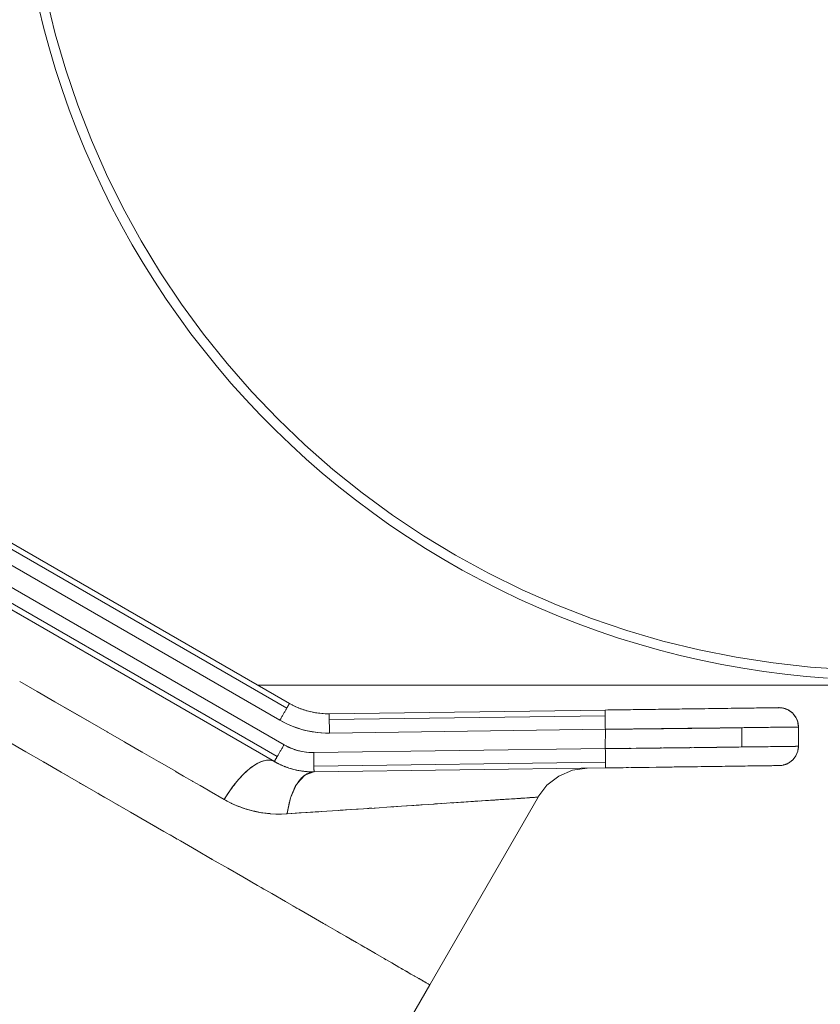
# Model space of a CAD drawing. Units: millimetres. Extents: x -5138 to 5155, y -4017 to 3771.
# Drawn here: x -2580 to -2539, y -722 to -671 of the extents above; entities that cross this region are included whole.
import ezdxf

# ---------------------------------------------------------------- set-up
doc = ezdxf.new("R2010")
doc.units = ezdxf.units.MM
doc.layers.get('0').update_dxf_attribs({"lineweight": 5})
for name, color, linetype, lineweight in [('EF-Post-Steel', 7, 'Continuous', 5), ('None', 7, 'Continuous', 5), ('Working-None', 7, 'Continuous', 5)]:
    doc.layers.add(name, color=color, linetype=linetype, lineweight=lineweight)

# ---------------------------------------------------------------- blocks, each defined once
blk = doc.blocks.new('Group')
at = {"color": 7, "linetype": 'Continuous', "lineweight": 5, "transparency": 33554687}
for p, q in [((-2596.413, -575.219), (-2576.669, -586.618)), ((-2573.83, -584.143), (-2559.542, -583.949)), ((-2553.18, -583.863), (-2553.178, -583.863)), ((-2551.229, -583.837), (-2551.174, -583.836)), ((-2551.229, -583.837), (-2551.229, -583.837)), ((-2551.07, -583.835), (-2551.07, -583.835)), ((-2550.932, -583.833), (-2550.931, -583.833)), ((-2550.717, -583.83), (-2550.716, -583.83)), ((-2550.642, -583.829), (-2550.64, -583.829)), ((-2550.504, -583.832), (-2550.503, -583.832)), ((-2549.997, -583.988), (-2549.996, -583.989)), ((-2586.218, -584.569), (-2585.33, -585.082)), ((-2585.311, -585.093), (-2584.434, -585.599)), ((-2556.928, -584.921), (-2556.927, -584.921)), ((-2556.513, -584.916), (-2556.513, -584.916)), ((-2555.79, -584.908), (-2555.702, -584.907)), ((-2555.519, -584.905), (-2555.306, -584.902)), ((-2555.154, -584.9), (-2554.974, -584.898)), ((-2554.795, -584.896), (-2554.619, -584.894)), ((-2554.445, -584.892), (-2554.273, -584.889)), ((-2554.103, -584.887), (-2553.935, -584.885)), ((-2553.769, -584.883), (-2553.606, -584.881)), ((-2553.462, -584.879), (-2553.286, -584.876)), ((-2551.873, -584.857), (-2551.849, -584.857)), ((-2551.802, -584.856), (-2551.8, -584.856)), ((-2550.863, -584.845), (-2550.862, -584.845)), ((-2550.656, -584.842), (-2550.655, -584.842)), ((-2550.296, -584.838), (-2550.291, -584.838)), ((-2549.877, -584.833), (-2549.874, -584.833)), ((-2549.529, -585.829), (-2549.528, -584.828)), ((-2584.409, -585.614), (-2583.545, -586.112)), ((-2583.514, -586.13), (-2582.665, -586.621)), ((-2559.529, -585.949), (-2559.127, -585.945)), ((-2559.528, -586.032), (-2559.528, -586.037)), ((-2559.527, -586.155), (-2559.526, -586.166)), ((-2558.726, -585.94), (-2558.725, -585.94)), ((-2558.326, -585.935), (-2558.325, -585.935)), ((-2557.455, -585.927), (-2557.449, -585.927)), ((-2555.703, -585.903), (-2555.703, -585.903)), ((-2555.308, -585.898), (-2555.307, -585.898)), ((-2553.812, -585.88), (-2553.811, -585.88)), ((-2553.463, -585.876), (-2553.463, -585.876)), ((-2553.211, -585.873), (-2553.211, -585.873)), ((-2552.904, -585.869), (-2552.904, -585.869)), ((-2552.458, -585.864), (-2552.431, -585.864)), ((-2582.647, -586.631), (-2582.628, -586.642)), ((-2559.52, -586.625), (-2559.52, -586.627)), ((-2576.285, -586.813), (-2576.275, -586.817)), ((-2576.072, -586.899), (-2576.067, -586.901)), ((-2576.045, -586.909), (-2576.042, -586.91)), ((-2575.586, -587.048), (-2575.567, -587.052)), ((-2574.73, -587.153), (-2574.615, -587.154)), ((-2574.615, -587.154), (-2559.516, -586.949)), ((-2556.203, -586.904), (-2556.072, -586.903)), ((-2550.517, -586.827), (-2550.516, -586.827)), ((-2575.477, -587.741), (-2575.092, -587.325)), ((-2575.815, -588.461), (-2575.514, -587.796)), ((-2576.004, -589.3), (-2575.826, -588.493)), ((-2563.385, -588.488), (-2563.268, -588.48)), ((-2563.235, -588.478), (-2563.155, -588.472)), ((-2563.124, -588.47), (-2563.074, -588.466)), ((-2569.68, -597.578), (-2569.675, -597.58))]:
    blk.add_line(p, q, dxfattribs=at)
at = {"color": 7, "linetype": 'Continuous', "lineweight": 5, "transparency": 33554687, "flags": 128}
for points in [[(-2594.698, -573.9), (-2576.384, -584.473), (-2575.982, -584.683), (-2575.569, -584.854), (-2575.146, -584.985), (-2574.713, -585.077), (-2574.27, -585.129), (-2573.817, -585.143), (-2559.528, -584.949), (-2559.529, -585.949), (-2574.629, -586.154), (-2575.034, -586.133), (-2575.427, -586.059), (-2575.805, -585.932), (-2576.169, -585.752), (-2595.913, -574.353)], [(-2594.698, -573.9), (-2576.384, -584.473), (-2576.362, -584.436), (-2576.341, -584.398), (-2576.319, -584.36), (-2576.297, -584.323), (-2576.276, -584.286), (-2576.255, -584.249), (-2576.234, -584.213), (-2576.213, -584.177), (-2576.193, -584.142), (-2576.173, -584.107), (-2576.153, -584.074), (-2576.134, -584.04), (-2576.116, -584.008), (-2576.097, -583.977), (-2576.08, -583.946), (-2576.063, -583.917), (-2576.046, -583.888), (-2576.031, -583.861), (-2594.344, -573.288)], [(-2594.344, -573.288), (-2576.031, -583.861), (-2576.016, -583.835), (-2576.001, -583.81), (-2575.988, -583.786), (-2575.975, -583.764), (-2575.963, -583.743), (-2575.951, -583.723), (-2575.941, -583.705), (-2575.931, -583.689), (-2575.922, -583.673), (-2575.914, -583.66), (-2575.907, -583.648), (-2575.901, -583.637), (-2575.896, -583.628), (-2575.892, -583.621), (-2575.889, -583.615), (-2575.886, -583.611), (-2575.885, -583.608), (-2575.884, -583.607), (-2594.198, -573.034)], [(-2594.198, -573.034), (-2575.884, -583.607), (-2575.885, -583.607)], [(-2596.267, -574.966), (-2576.523, -586.365), (-2576.507, -586.337), (-2576.491, -586.309), (-2576.474, -586.28), (-2576.456, -586.249), (-2576.438, -586.218), (-2576.419, -586.185), (-2576.4, -586.152), (-2576.381, -586.118), (-2576.361, -586.084), (-2576.34, -586.049), (-2576.32, -586.013), (-2576.299, -585.976), (-2576.277, -585.94), (-2576.256, -585.903), (-2576.234, -585.865), (-2576.213, -585.828), (-2576.191, -585.79), (-2576.169, -585.752), (-2595.913, -574.353)], [(-2590.452, -585.585), (-2589.539, -586.112), (-2588.627, -586.639), (-2587.717, -587.164), (-2586.809, -587.688), (-2585.908, -588.209), (-2585.013, -588.725), (-2584.126, -589.237), (-2583.25, -589.743), (-2582.386, -590.242), (-2581.536, -590.733), (-2580.7, -591.215), (-2579.882, -591.687), (-2579.082, -592.149), (-2578.302, -592.6), (-2577.543, -593.038), (-2576.807, -593.463), (-2576.096, -593.873), (-2575.41, -594.27), (-2574.751, -594.65), (-2574.12, -595.014), (-2573.518, -595.362), (-2572.947, -595.692), (-2572.407, -596.003), (-2571.9, -596.296), (-2571.427, -596.569), (-2570.988, -596.822), (-2570.584, -597.056), (-2570.217, -597.268), (-2569.886, -597.459), (-2569.703, -597.564)], [(-2596.413, -575.219), (-2576.669, -586.618), (-2576.669, -586.618), (-2576.667, -586.615), (-2576.665, -586.611), (-2576.662, -586.605), (-2576.657, -586.598), (-2576.652, -586.589), (-2576.646, -586.578), (-2576.639, -586.566), (-2576.631, -586.552), (-2576.622, -586.537), (-2576.613, -586.52), (-2576.602, -586.502), (-2576.591, -586.483), (-2576.579, -586.462), (-2576.566, -586.439), (-2576.552, -586.416), (-2576.538, -586.391), (-2576.523, -586.365), (-2596.267, -574.966)], [(-2589.858, -582.468), (-2589.851, -582.472), (-2588.947, -582.994), (-2588.041, -583.517), (-2587.135, -584.04), (-2586.231, -584.562), (-2586.225, -584.566)], [(-2589.851, -582.472), (-2588.953, -582.99), (-2588.041, -583.517), (-2587.129, -584.044), (-2586.231, -584.562)], [(-2576.384, -584.473), (-2576.362, -584.436), (-2576.341, -584.398), (-2576.319, -584.36), (-2576.297, -584.323), (-2576.276, -584.286), (-2576.255, -584.249), (-2576.234, -584.213), (-2576.213, -584.177), (-2576.193, -584.142), (-2576.173, -584.107), (-2576.153, -584.074), (-2576.134, -584.04), (-2576.116, -584.008), (-2576.097, -583.977), (-2576.08, -583.946), (-2576.063, -583.917), (-2576.046, -583.888), (-2576.031, -583.861), (-2576.016, -583.835), (-2576.001, -583.81), (-2575.988, -583.786), (-2575.975, -583.764), (-2575.963, -583.743), (-2575.951, -583.723), (-2575.941, -583.705), (-2575.931, -583.689), (-2575.922, -583.673), (-2575.914, -583.66), (-2575.907, -583.648), (-2575.901, -583.637), (-2575.896, -583.628), (-2575.892, -583.621), (-2575.889, -583.615), (-2575.886, -583.611), (-2575.885, -583.608), (-2575.884, -583.607), (-2575.739, -583.687), (-2575.591, -583.761), (-2575.441, -583.828), (-2575.287, -583.889), (-2575.131, -583.944), (-2574.973, -583.992), (-2574.893, -584.014), (-2574.813, -584.034), (-2574.652, -584.069), (-2574.489, -584.097), (-2574.325, -584.119), (-2574.16, -584.134), (-2573.995, -584.142), (-2573.83, -584.143), (-2573.83, -584.144), (-2573.83, -584.147), (-2573.83, -584.152), (-2573.83, -584.158), (-2573.83, -584.167), (-2573.83, -584.177), (-2573.829, -584.189), (-2573.829, -584.203), (-2573.829, -584.219), (-2573.829, -584.237), (-2573.829, -584.256), (-2573.828, -584.277), (-2573.828, -584.3), (-2573.828, -584.324), (-2573.827, -584.35), (-2573.827, -584.377), (-2573.827, -584.406), (-2573.826, -584.436), (-2573.826, -584.467), (-2573.825, -584.5), (-2573.825, -584.534), (-2573.824, -584.569), (-2573.824, -584.606), (-2573.823, -584.643), (-2573.823, -584.681), (-2573.822, -584.72), (-2573.822, -584.76), (-2573.821, -584.801), (-2573.821, -584.842), (-2573.82, -584.884), (-2573.819, -584.926), (-2573.819, -584.969), (-2573.818, -585.012), (-2573.818, -585.056), (-2573.817, -585.099), (-2573.817, -585.143), (-2574.023, -585.141), (-2574.229, -585.131), (-2574.435, -585.113), (-2574.64, -585.086), (-2574.844, -585.05), (-2575.045, -585.007), (-2575.245, -584.955), (-2575.443, -584.894), (-2575.638, -584.826), (-2575.83, -584.749), (-2576.018, -584.665), (-2576.203, -584.573), (-2576.384, -584.473)], [(-2575.884, -583.607), (-2575.75, -583.682), (-2575.884, -583.607), (-2575.75, -583.682), (-2575.697, -583.708), (-2575.75, -583.682), (-2575.697, -583.708)], [(-2575.602, -583.756), (-2575.544, -583.782), (-2575.602, -583.756), (-2575.544, -583.782)], [(-2575.456, -583.821), (-2575.394, -583.847), (-2575.456, -583.821), (-2575.394, -583.847)], [(-2575.308, -583.881), (-2575.243, -583.905), (-2575.308, -583.881), (-2575.243, -583.905)], [(-2575.157, -583.935), (-2575.09, -583.957), (-2575.157, -583.935), (-2575.09, -583.957)], [(-2575.005, -583.983), (-2574.893, -584.014), (-2575.005, -583.983), (-2574.893, -584.014), (-2574.781, -584.041), (-2574.893, -584.014), (-2574.781, -584.041)], [(-2574.694, -584.06), (-2574.624, -584.074), (-2574.694, -584.06), (-2574.624, -584.074)], [(-2574.535, -584.089), (-2574.467, -584.1), (-2574.535, -584.089), (-2574.467, -584.1)], [(-2574.375, -584.112), (-2574.308, -584.12), (-2574.375, -584.112), (-2574.308, -584.12)], [(-2574.212, -584.129), (-2574.149, -584.134), (-2574.212, -584.129), (-2574.149, -584.134)], [(-2574.042, -584.14), (-2573.99, -584.142), (-2574.042, -584.14), (-2573.99, -584.142)], [(-2550.327, -583.854), (-2550.267, -583.863), (-2550.364, -583.844), (-2550.508, -583.828), (-2550.542, -583.827), (-2550.553, -583.828), (-2550.553, -583.828), (-2550.586, -583.828), (-2550.588, -583.828), (-2550.64, -583.829), (-2550.646, -583.829), (-2550.716, -583.83), (-2550.728, -583.83), (-2550.813, -583.831), (-2550.831, -583.831), (-2550.931, -583.833), (-2550.958, -583.833), (-2551.07, -583.835), (-2551.106, -583.835), (-2551.229, -583.837), (-2551.277, -583.837), (-2551.408, -583.839), (-2551.468, -583.84), (-2551.607, -583.842), (-2551.679, -583.843), (-2551.824, -583.845), (-2551.91, -583.846), (-2552.061, -583.848), (-2552.16, -583.849), (-2552.315, -583.851), (-2552.429, -583.853), (-2552.587, -583.855), (-2552.715, -583.857), (-2552.875, -583.859), (-2553.019, -583.861), (-2553.18, -583.863), (-2553.338, -583.865), (-2553.5, -583.868), (-2553.672, -583.87), (-2553.834, -583.872), (-2554.021, -583.875), (-2554.182, -583.877), (-2554.383, -583.88), (-2554.543, -583.882), (-2554.758, -583.885), (-2554.916, -583.887), (-2555.144, -583.89), (-2555.3, -583.892), (-2555.541, -583.895), (-2555.695, -583.897), (-2555.947, -583.901), (-2556.099, -583.903), (-2556.361, -583.906), (-2556.511, -583.908), (-2556.782, -583.912), (-2556.93, -583.914), (-2557.21, -583.918), (-2557.355, -583.92), (-2557.643, -583.924), (-2557.786, -583.926), (-2558.081, -583.93), (-2558.221, -583.932), (-2558.521, -583.936), (-2558.66, -583.937), (-2558.962, -583.942), (-2559.1, -583.943), (-2559.404, -583.948), (-2559.542, -583.949), (-2559.542, -583.958), (-2559.542, -583.953), (-2559.542, -583.95), (-2559.542, -583.949), (-2573.83, -584.143), (-2573.83, -584.144), (-2573.83, -584.147), (-2573.83, -584.152), (-2573.83, -584.158), (-2573.83, -584.167), (-2573.83, -584.177), (-2573.829, -584.189), (-2573.829, -584.203), (-2573.829, -584.219), (-2573.829, -584.237), (-2573.829, -584.256), (-2573.828, -584.277), (-2573.828, -584.3), (-2573.828, -584.324), (-2573.827, -584.35), (-2573.827, -584.377), (-2573.827, -584.406), (-2573.826, -584.436), (-2559.538, -584.242), (-2559.538, -584.212), (-2559.539, -584.183), (-2559.539, -584.156), (-2559.539, -584.13), (-2559.54, -584.106), (-2559.54, -584.083), (-2559.54, -584.062), (-2559.54, -584.043), (-2559.541, -584.026), (-2559.541, -584.01), (-2559.541, -583.996), (-2559.541, -583.987)], [(-2559.542, -583.958), (-2559.542, -583.965), (-2559.541, -583.973), (-2559.541, -583.983), (-2559.541, -583.996)], [(-2558.767, -583.939), (-2558.692, -583.938), (-2558.66, -583.937)], [(-2557.938, -583.928), (-2557.857, -583.927), (-2557.786, -583.926)], [(-2557.097, -583.916), (-2557.036, -583.915), (-2556.93, -583.914)], [(-2555.452, -583.894), (-2555.39, -583.893), (-2555.3, -583.892)], [(-2554.676, -583.883), (-2554.602, -583.882), (-2554.543, -583.882)], [(-2553.921, -583.873), (-2553.864, -583.872), (-2553.834, -583.872)], [(-2552.587, -583.855), (-2552.559, -583.855), (-2552.512, -583.854)], [(-2552.061, -583.848), (-2552.019, -583.847), (-2551.953, -583.847)], [(-2551.91, -583.846), (-2551.703, -583.843), (-2551.421, -583.839), (-2551.408, -583.839)], [(-2550.831, -583.831), (-2550.822, -583.831), (-2550.813, -583.831), (-2550.814, -583.831)], [(-2550.622, -583.829), (-2550.612, -583.828), (-2550.608, -583.828)], [(-2550.553, -583.828), (-2550.542, -583.827), (-2550.523, -583.828)], [(-2550.448, -583.836), (-2550.508, -583.828), (-2550.364, -583.844), (-2550.267, -583.863), (-2550.173, -583.898), (-2550.029, -583.962), (-2550.135, -583.918)], [(-2550.507, -583.828), (-2550.5, -583.828), (-2550.507, -583.828)], [(-2550.507, -583.831), (-2550.506, -583.832), (-2550.507, -583.831)], [(-2550.5, -583.828), (-2550.458, -583.83), (-2550.5, -583.828)], [(-2550.458, -583.83), (-2550.416, -583.834), (-2550.458, -583.83)], [(-2550.416, -583.834), (-2550.374, -583.839), (-2550.416, -583.834)], [(-2550.374, -583.839), (-2550.333, -583.847), (-2550.374, -583.839)], [(-2550.365, -583.843), (-2550.364, -583.843), (-2550.365, -583.843)], [(-2550.319, -583.853), (-2550.298, -583.855), (-2550.364, -583.843), (-2550.298, -583.855), (-2550.285, -583.859), (-2550.298, -583.855), (-2550.288, -583.859)], [(-2550.333, -583.847), (-2550.292, -583.856), (-2550.333, -583.847)], [(-2550.292, -583.856), (-2550.251, -583.866), (-2550.292, -583.856)], [(-2550.047, -584.835), (-2549.96, -584.834), (-2549.949, -584.834), (-2549.836, -584.832), (-2549.745, -584.831), (-2549.724, -584.831), (-2549.643, -584.83), (-2549.608, -584.829), (-2549.584, -584.829), (-2549.542, -584.829), (-2549.538, -584.829), (-2549.528, -584.828), (-2549.554, -584.631), (-2549.562, -584.575), (-2549.615, -584.443), (-2549.658, -584.336), (-2549.707, -584.269), (-2549.802, -584.14), (-2549.825, -584.116), (-2549.988, -583.993), (-2550.029, -583.962), (-2550.173, -583.898), (-2550.267, -583.863), (-2550.202, -583.89)], [(-2550.251, -583.866), (-2550.211, -583.879), (-2550.251, -583.866)], [(-2550.211, -583.879), (-2550.172, -583.893), (-2550.211, -583.879)], [(-2550.174, -583.898), (-2550.173, -583.898), (-2550.174, -583.898)], [(-2550.109, -583.927), (-2550.057, -583.946), (-2550.173, -583.898), (-2550.057, -583.946), (-2550.045, -583.955)], [(-2550.172, -583.893), (-2550.133, -583.909), (-2550.172, -583.893)], [(-2550.133, -583.909), (-2550.095, -583.926), (-2550.133, -583.909)], [(-2550.095, -583.926), (-2550.057, -583.945), (-2550.095, -583.926)], [(-2550.057, -583.945), (-2550.021, -583.966), (-2550.057, -583.945)], [(-2550.021, -583.966), (-2549.985, -583.988), (-2550.021, -583.966)], [(-2549.985, -583.988), (-2549.95, -584.011), (-2549.985, -583.988)], [(-2549.962, -584.013), (-2549.857, -584.086), (-2549.825, -584.116), (-2549.824, -584.117)], [(-2549.95, -584.011), (-2549.917, -584.036), (-2549.95, -584.011)], [(-2549.917, -584.036), (-2549.884, -584.063), (-2549.917, -584.036)], [(-2549.884, -584.063), (-2549.852, -584.09), (-2549.884, -584.063)], [(-2549.825, -584.116), (-2549.852, -584.09), (-2549.825, -584.116)], [(-2549.825, -584.116), (-2549.796, -584.146), (-2549.825, -584.116)], [(-2586.225, -584.566), (-2586.218, -584.569), (-2585.33, -585.082), (-2585.321, -585.088)], [(-2559.531, -584.776), (-2559.53, -584.785), (-2559.531, -584.744), (-2559.532, -584.704), (-2559.532, -584.664), (-2559.533, -584.625), (-2559.533, -584.586), (-2559.534, -584.548), (-2559.534, -584.51), (-2559.535, -584.473), (-2559.535, -584.437), (-2559.536, -584.402), (-2559.536, -584.368), (-2559.537, -584.335), (-2559.537, -584.303), (-2559.537, -584.272), (-2559.538, -584.242), (-2573.826, -584.436), (-2573.826, -584.466), (-2573.825, -584.497), (-2573.825, -584.529), (-2573.824, -584.562), (-2573.824, -584.596), (-2573.823, -584.631), (-2573.823, -584.667), (-2573.822, -584.704), (-2573.822, -584.741), (-2573.821, -584.779), (-2573.821, -584.818), (-2573.82, -584.858), (-2573.82, -584.897), (-2573.819, -584.938), (-2573.819, -584.978), (-2573.818, -585.019), (-2573.818, -585.06), (-2573.817, -585.102), (-2573.817, -585.143), (-2559.528, -584.949), (-2559.529, -584.908), (-2559.529, -584.867), (-2559.529, -584.862)], [(-2549.796, -584.146), (-2549.769, -584.177), (-2549.796, -584.146)], [(-2549.769, -584.177), (-2549.742, -584.209), (-2549.769, -584.177)], [(-2549.742, -584.209), (-2549.717, -584.242), (-2549.742, -584.209)], [(-2549.726, -584.244), (-2549.706, -584.269), (-2549.669, -584.318), (-2549.663, -584.33)], [(-2549.717, -584.242), (-2549.693, -584.277), (-2549.717, -584.242)], [(-2549.693, -584.277), (-2549.671, -584.312), (-2549.693, -584.277)], [(-2549.671, -584.312), (-2549.65, -584.348), (-2549.671, -584.312)], [(-2549.65, -584.348), (-2549.631, -584.385), (-2549.65, -584.348)], [(-2549.631, -584.385), (-2549.613, -584.423), (-2549.631, -584.385)], [(-2549.618, -584.436), (-2549.614, -584.444), (-2549.567, -584.554), (-2549.565, -584.567)], [(-2549.613, -584.423), (-2549.597, -584.462), (-2549.613, -584.423)], [(-2549.597, -584.462), (-2549.583, -584.501), (-2549.597, -584.462)], [(-2549.583, -584.501), (-2549.57, -584.541), (-2549.583, -584.501)], [(-2549.57, -584.541), (-2549.559, -584.581), (-2549.57, -584.541)], [(-2549.559, -584.581), (-2549.55, -584.621), (-2549.559, -584.581)], [(-2549.554, -584.639), (-2549.529, -584.795), (-2549.528, -584.828)], [(-2549.55, -584.621), (-2549.542, -584.662), (-2549.55, -584.621)], [(-2585.321, -585.088), (-2585.311, -585.093), (-2584.434, -585.599), (-2584.422, -585.606)], [(-2559.53, -584.785), (-2559.53, -584.826), (-2559.529, -584.867)], [(-2557.347, -584.926), (-2557.325, -584.925), (-2557.347, -584.926), (-2557.719, -584.93), (-2557.77, -584.93), (-2558.116, -584.934), (-2558.197, -584.935), (-2558.515, -584.938), (-2558.626, -584.94), (-2558.916, -584.943), (-2559.057, -584.944), (-2559.318, -584.947), (-2559.489, -584.949), (-2559.528, -584.949), (-2559.529, -585.949), (-2559.49, -585.949), (-2559.127, -585.945), (-2559.104, -585.945)], [(-2559.528, -584.949), (-2559.038, -584.943), (-2558.705, -584.939), (-2558.549, -584.937), (-2558.062, -584.932), (-2557.887, -584.929), (-2557.579, -584.926), (-2557.099, -584.92), (-2557.083, -584.92), (-2556.628, -584.914), (-2556.293, -584.91), (-2556.161, -584.909), (-2555.704, -584.903), (-2555.523, -584.901), (-2555.256, -584.898), (-2554.815, -584.892), (-2554.784, -584.892), (-2554.391, -584.887), (-2554.076, -584.883), (-2553.975, -584.882), (-2553.575, -584.877), (-2553.404, -584.875), (-2553.189, -584.873), (-2552.814, -584.868), (-2552.774, -584.868), (-2552.744, -584.867), (-2552.457, -584.864)], [(-2557.325, -584.925), (-2556.934, -584.921), (-2556.927, -584.921), (-2556.548, -584.917), (-2556.513, -584.916), (-2556.166, -584.912), (-2556.104, -584.912), (-2555.79, -584.908), (-2555.702, -584.907), (-2555.42, -584.904), (-2555.307, -584.902), (-2555.057, -584.899), (-2554.919, -584.898), (-2554.701, -584.895), (-2554.54, -584.893), (-2554.352, -584.89), (-2554.171, -584.888), (-2554.012, -584.886), (-2553.811, -584.883), (-2553.681, -584.882), (-2553.462, -584.879), (-2553.36, -584.877), (-2553.125, -584.874), (-2553.048, -584.873), (-2552.799, -584.869), (-2552.747, -584.868), (-2552.485, -584.864), (-2552.457, -584.864), (-2552.458, -585.864), (-2552.431, -585.864), (-2552.18, -585.861), (-2552.166, -585.86)], [(-2553.131, -584.874), (-2553.125, -584.874), (-2552.977, -584.872)], [(-2553.029, -585.873), (-2552.904, -585.871), (-2552.8, -585.869), (-2552.608, -585.866), (-2552.486, -585.864), (-2552.458, -585.864), (-2552.457, -584.864), (-2552.43, -584.864), (-2552.338, -584.862), (-2552.133, -584.86), (-2552.145, -584.86)], [(-2552.827, -584.869), (-2552.799, -584.869), (-2552.679, -584.867)], [(-2552.485, -584.864), (-2552.485, -584.864), (-2552.457, -584.864)], [(-2552.133, -584.86), (-2552.063, -584.859), (-2551.935, -584.858)], [(-2551.935, -584.858), (-2551.899, -584.857), (-2551.849, -584.857), (-2551.8, -584.856), (-2551.579, -584.853), (-2551.55, -584.853), (-2551.425, -584.851)], [(-2551.424, -584.851), (-2551.393, -584.851), (-2551.372, -584.851)], [(-2551.372, -584.851), (-2551.324, -584.85), (-2551.313, -584.85), (-2551.089, -584.847), (-2551.085, -584.847), (-2551.22, -584.849), (-2551.313, -584.85)], [(-2551.142, -584.848), (-2551.085, -584.847), (-2550.97, -584.846)], [(-2550.97, -584.846), (-2550.951, -584.846), (-2550.942, -584.846), (-2550.925, -584.845)], [(-2550.951, -584.846), (-2550.879, -584.845), (-2550.862, -584.845), (-2550.879, -584.845)], [(-2550.879, -584.845), (-2550.862, -584.845), (-2550.683, -584.843), (-2550.655, -584.842), (-2550.683, -584.842)], [(-2550.683, -584.842), (-2550.655, -584.842), (-2550.572, -584.841)], [(-2550.572, -584.841), (-2550.549, -584.841), (-2550.537, -584.841)], [(-2550.537, -584.841), (-2550.502, -584.84), (-2550.464, -584.84), (-2550.493, -584.84)], [(-2550.496, -584.84), (-2550.464, -584.84), (-2550.335, -584.838), (-2550.291, -584.838), (-2550.234, -584.837)], [(-2550.234, -584.837), (-2550.218, -584.837), (-2550.21, -584.837)], [(-2550.21, -584.837), (-2550.183, -584.837), (-2550.134, -584.836), (-2550.183, -584.836)], [(-2550.183, -584.836), (-2550.134, -584.836), (-2550.047, -584.835), (-2549.995, -584.834), (-2549.926, -584.833), (-2549.874, -584.833), (-2549.821, -584.832), (-2549.771, -584.832), (-2549.732, -584.831), (-2549.686, -584.83), (-2549.659, -584.83), (-2549.619, -584.83), (-2549.601, -584.829), (-2549.57, -584.829), (-2549.561, -584.829), (-2549.54, -584.829), (-2549.536, -584.829), (-2549.529, -584.828), (-2549.528, -584.828), (-2549.529, -585.829), (-2549.53, -585.829), (-2549.532, -585.829), (-2549.542, -585.829), (-2549.55, -585.829), (-2549.562, -585.829)], [(-2549.542, -584.662), (-2549.536, -584.704), (-2549.542, -584.662)], [(-2549.536, -584.704), (-2549.531, -584.745), (-2549.536, -584.704)], [(-2549.531, -584.745), (-2549.529, -584.787), (-2549.531, -584.745)], [(-2549.529, -584.787), (-2549.528, -584.828), (-2549.529, -584.787)], [(-2590.452, -585.585), (-2589.539, -586.112), (-2588.627, -586.639)], [(-2584.422, -585.606), (-2584.409, -585.614), (-2583.545, -586.112), (-2583.53, -586.121)], [(-2583.53, -586.121), (-2583.514, -586.13), (-2582.665, -586.621), (-2582.628, -586.642), (-2582.243, -586.864)], [(-2576.669, -586.618), (-2576.669, -586.618), (-2576.667, -586.615), (-2576.665, -586.611), (-2576.662, -586.605), (-2576.657, -586.598), (-2576.652, -586.589), (-2576.646, -586.578), (-2576.639, -586.566), (-2576.631, -586.552), (-2576.622, -586.537), (-2576.613, -586.52), (-2576.602, -586.502), (-2576.591, -586.483), (-2576.579, -586.462), (-2576.566, -586.439), (-2576.552, -586.416), (-2576.538, -586.391), (-2576.523, -586.365), (-2576.507, -586.337), (-2576.491, -586.309), (-2576.474, -586.28), (-2576.456, -586.249), (-2576.438, -586.218), (-2576.419, -586.185), (-2576.4, -586.152), (-2576.381, -586.118), (-2576.361, -586.084), (-2576.34, -586.049), (-2576.32, -586.013), (-2576.299, -585.976), (-2576.277, -585.94), (-2576.256, -585.903), (-2576.234, -585.865), (-2576.213, -585.828), (-2576.191, -585.79), (-2576.169, -585.752), (-2576.061, -585.812), (-2575.95, -585.867), (-2575.836, -585.918), (-2575.721, -585.964), (-2575.604, -586.005), (-2575.486, -586.041), (-2575.366, -586.072), (-2575.245, -586.099), (-2575.123, -586.12), (-2575, -586.136), (-2574.876, -586.147), (-2574.753, -586.153), (-2574.629, -586.154), (-2574.628, -586.198), (-2574.627, -586.241), (-2574.627, -586.284), (-2574.626, -586.328), (-2574.626, -586.37), (-2574.625, -586.413), (-2574.624, -586.455), (-2574.624, -586.496), (-2574.623, -586.537), (-2574.623, -586.577), (-2574.622, -586.616), (-2574.622, -586.654), (-2574.621, -586.691), (-2574.621, -586.727), (-2574.62, -586.763), (-2574.62, -586.797), (-2574.619, -586.829), (-2574.619, -586.861), (-2574.619, -586.891), (-2574.618, -586.92), (-2574.618, -586.947), (-2574.617, -586.973), (-2574.617, -586.997), (-2574.617, -587.02), (-2574.617, -587.041), (-2574.616, -587.06), (-2574.616, -587.078), (-2574.616, -587.094), (-2574.616, -587.108), (-2574.615, -587.12), (-2574.615, -587.13), (-2574.615, -587.139), (-2574.615, -587.145), (-2574.615, -587.15), (-2574.615, -587.153), (-2574.615, -587.154), (-2574.78, -587.153), (-2574.945, -587.145), (-2575.11, -587.13), (-2575.274, -587.108), (-2575.437, -587.08), (-2575.598, -587.045), (-2575.678, -587.025), (-2575.758, -587.003), (-2575.916, -586.955), (-2576.072, -586.9), (-2576.226, -586.839), (-2576.376, -586.772), (-2576.524, -586.698), (-2576.669, -586.618)], [(-2559.519, -586.687), (-2559.52, -586.659), (-2559.52, -586.656), (-2574.619, -586.861), (-2574.619, -586.831), (-2574.62, -586.8), (-2574.62, -586.768), (-2574.621, -586.735), (-2574.621, -586.701), (-2574.622, -586.666), (-2574.622, -586.63), (-2574.623, -586.593), (-2574.623, -586.556), (-2574.624, -586.517), (-2574.624, -586.479), (-2574.625, -586.439), (-2574.625, -586.399), (-2574.626, -586.359), (-2574.626, -586.319), (-2574.627, -586.278), (-2574.627, -586.237), (-2574.628, -586.195), (-2574.629, -586.154), (-2559.529, -585.949), (-2559.529, -585.991), (-2559.528, -586.032), (-2559.528, -586.073), (-2559.527, -586.114), (-2559.527, -586.145), (-2559.526, -586.195), (-2559.527, -586.155), (-2559.527, -586.114), (-2559.527, -586.123)], [(-2559.106, -585.944), (-2559.088, -585.944), (-2559.039, -585.943)], [(-2559.088, -585.945), (-2559.058, -585.944), (-2558.726, -585.941), (-2558.627, -585.94), (-2558.325, -585.936), (-2558.281, -585.936)], [(-2558.283, -585.934), (-2558.267, -585.934), (-2558.234, -585.934)], [(-2558.265, -585.936), (-2558.198, -585.935), (-2557.927, -585.932), (-2557.772, -585.93), (-2557.531, -585.928), (-2557.468, -585.927)], [(-2557.472, -585.925), (-2557.453, -585.924), (-2557.42, -585.924)], [(-2557.425, -585.927), (-2557.348, -585.926), (-2557.139, -585.923), (-2556.929, -585.921), (-2556.75, -585.919), (-2556.665, -585.918)], [(-2556.681, -585.915), (-2556.657, -585.915), (-2556.627, -585.914)], [(-2556.627, -585.918), (-2556.514, -585.916), (-2556.366, -585.915), (-2556.106, -585.912), (-2555.987, -585.91), (-2555.907, -585.909)], [(-2555.911, -585.906), (-2555.88, -585.905), (-2555.834, -585.905)], [(-2555.841, -585.909), (-2555.705, -585.907), (-2555.703, -585.907), (-2555.614, -585.906), (-2555.307, -585.902), (-2555.247, -585.902), (-2555.154, -585.9)], [(-2555.159, -585.897), (-2555.126, -585.896), (-2555.081, -585.896)], [(-2555.087, -585.9), (-2554.92, -585.898), (-2554.887, -585.897), (-2554.541, -585.893), (-2554.535, -585.893), (-2554.434, -585.892)], [(-2554.438, -585.888), (-2554.402, -585.887), (-2554.389, -585.887), (-2554.359, -585.887)], [(-2554.367, -585.891), (-2554.19, -585.888), (-2554.171, -585.888), (-2553.854, -585.884), (-2553.812, -585.883), (-2553.748, -585.883)], [(-2553.751, -585.88), (-2553.713, -585.879), (-2553.673, -585.879)], [(-2553.677, -585.882), (-2553.576, -585.88), (-2553.528, -585.88), (-2553.463, -585.879), (-2553.211, -585.875), (-2553.126, -585.874), (-2553.099, -585.874)], [(-2553.102, -585.872), (-2553.064, -585.871), (-2553.027, -585.871)], [(-2552.166, -585.86), (-2552.154, -585.86), (-2552.121, -585.86)], [(-2552.134, -585.86), (-2551.914, -585.857), (-2551.85, -585.857), (-2551.661, -585.854), (-2551.635, -585.854)], [(-2551.635, -585.854), (-2551.623, -585.854), (-2551.601, -585.854)], [(-2551.601, -585.854), (-2551.581, -585.853), (-2551.421, -585.851), (-2551.327, -585.85), (-2551.193, -585.849), (-2551.161, -585.848)], [(-2551.161, -585.848), (-2551.147, -585.848), (-2551.124, -585.848)], [(-2551.124, -585.848), (-2551.088, -585.848), (-2550.979, -585.846), (-2550.864, -585.845), (-2550.778, -585.844), (-2550.742, -585.843)], [(-2550.742, -585.843), (-2550.727, -585.843), (-2550.711, -585.843), (-2550.706, -585.843)], [(-2550.711, -585.843), (-2550.657, -585.842), (-2550.591, -585.842), (-2550.466, -585.84), (-2550.419, -585.839), (-2550.38, -585.839)], [(-2550.38, -585.839), (-2550.366, -585.839), (-2550.35, -585.838)], [(-2550.35, -585.839), (-2550.296, -585.838), (-2550.292, -585.838), (-2550.262, -585.838), (-2550.134, -585.836), (-2550.119, -585.836), (-2550.081, -585.835)], [(-2550.119, -586.73), (-2550.026, -586.69), (-2550.156, -586.75), (-2550.026, -586.69), (-2549.976, -586.652), (-2549.818, -586.53), (-2549.703, -586.378), (-2549.663, -586.326), (-2549.614, -586.207), (-2549.565, -586.089), (-2549.556, -586.022), (-2549.529, -585.829), (-2549.532, -585.829)], [(-2550.081, -585.835), (-2550.068, -585.835), (-2550.055, -585.835)], [(-2550.055, -585.835), (-2549.995, -585.834), (-2549.991, -585.834), (-2549.879, -585.833), (-2549.874, -585.833), (-2549.846, -585.833)], [(-2549.846, -585.832), (-2549.834, -585.832), (-2549.83, -585.832), (-2549.824, -585.832)], [(-2549.824, -585.832), (-2549.781, -585.832), (-2549.771, -585.832), (-2549.7, -585.831), (-2549.686, -585.831), (-2549.675, -585.83)], [(-2549.818, -586.53), (-2549.788, -586.499), (-2549.76, -586.466), (-2549.733, -586.432), (-2549.707, -586.397), (-2549.684, -586.361), (-2549.661, -586.324), (-2549.641, -586.286), (-2549.622, -586.247), (-2549.604, -586.208), (-2549.589, -586.167), (-2549.575, -586.127), (-2549.563, -586.085), (-2549.553, -586.043), (-2549.544, -586.001), (-2549.538, -585.958), (-2549.533, -585.915), (-2549.53, -585.872), (-2549.529, -585.829)], [(-2549.818, -586.53), (-2549.788, -586.499), (-2549.76, -586.466), (-2549.733, -586.432), (-2549.707, -586.397), (-2549.684, -586.361), (-2549.661, -586.324), (-2549.641, -586.286), (-2549.622, -586.247), (-2549.604, -586.208), (-2549.589, -586.167), (-2549.575, -586.127), (-2549.563, -586.085), (-2549.553, -586.043), (-2549.544, -586.001), (-2549.538, -585.958), (-2549.533, -585.915), (-2549.53, -585.872), (-2549.529, -585.829)], [(-2549.675, -585.83), (-2549.665, -585.83), (-2549.659, -585.83)], [(-2549.668, -586.332), (-2549.661, -586.322), (-2549.614, -586.207), (-2549.563, -586.083), (-2549.555, -586.022), (-2549.529, -585.829), (-2549.529, -585.829)], [(-2549.659, -585.83), (-2549.643, -585.83), (-2549.634, -585.83), (-2549.62, -585.83), (-2549.584, -585.829), (-2549.572, -585.829), (-2549.569, -585.829)], [(-2549.569, -585.829), (-2549.563, -585.829), (-2549.562, -585.829)], [(-2588.617, -586.644), (-2588.607, -586.65), (-2588.374, -586.785)], [(-2579.26, -588.587), (-2579.194, -588.474), (-2579.125, -588.363), (-2579.055, -588.253), (-2578.983, -588.145), (-2578.91, -588.039), (-2578.835, -587.936), (-2578.758, -587.835), (-2578.681, -587.736), (-2578.603, -587.64), (-2578.524, -587.548), (-2578.444, -587.458), (-2578.364, -587.372), (-2578.283, -587.289), (-2578.202, -587.21), (-2578.121, -587.135), (-2578.041, -587.064), (-2577.96, -586.997), (-2577.88, -586.934), (-2577.8, -586.875), (-2577.721, -586.821), (-2577.643, -586.772), (-2577.566, -586.727), (-2577.49, -586.687), (-2577.416, -586.652), (-2577.342, -586.621), (-2577.271, -586.596), (-2577.201, -586.575), (-2577.133, -586.56), (-2577.067, -586.549), (-2577.003, -586.544), (-2576.941, -586.544), (-2576.881, -586.548), (-2576.824, -586.558), (-2576.77, -586.573), (-2576.718, -586.593), (-2576.669, -586.618)], [(-2577.402, -586.646), (-2577.529, -586.709), (-2577.572, -586.731), (-2577.702, -586.811), (-2577.754, -586.844), (-2577.88, -586.937), (-2577.942, -586.983), (-2578.061, -587.084), (-2578.133, -587.146), (-2578.243, -587.252), (-2578.324, -587.33), (-2578.424, -587.439), (-2578.511, -587.533), (-2578.602, -587.643), (-2578.695, -587.753), (-2578.777, -587.862), (-2578.874, -587.99), (-2578.945, -588.093), (-2579.047, -588.241), (-2579.107, -588.336), (-2579.21, -588.502), (-2579.26, -588.587), (-2578.898, -588.778), (-2578.882, -588.785), (-2578.525, -588.942), (-2578.492, -588.953), (-2578.137, -589.079), (-2578.092, -589.091), (-2577.739, -589.187), (-2577.686, -589.198), (-2577.328, -589.268), (-2577.272, -589.274), (-2576.907, -589.319), (-2576.854, -589.321), (-2576.479, -589.339), (-2576.432, -589.338), (-2576.065, -589.329), (-2576.008, -589.326), (-2575.972, -589.098), (-2575.962, -589.037), (-2575.927, -588.877), (-2575.901, -588.759), (-2575.874, -588.664), (-2575.826, -588.493), (-2575.814, -588.459), (-2575.745, -588.266), (-2575.738, -588.245), (-2575.668, -588.087), (-2575.638, -588.019), (-2575.584, -587.92), (-2575.527, -587.815), (-2575.494, -587.766), (-2575.405, -587.635), (-2575.398, -587.627), (-2575.297, -587.507), (-2575.275, -587.48), (-2575.19, -587.404), (-2575.137, -587.355), (-2575.08, -587.317), (-2574.994, -587.26), (-2574.967, -587.248), (-2574.851, -587.196), (-2574.846, -587.194), (-2574.734, -587.168), (-2574.695, -587.159), (-2574.615, -587.154), (-2559.516, -586.949), (-2559.516, -586.948), (-2559.516, -586.946), (-2559.516, -586.941), (-2559.516, -586.934), (-2559.516, -586.926), (-2559.516, -586.915), (-2559.516, -586.903), (-2559.517, -586.889), (-2559.517, -586.873), (-2559.517, -586.856), (-2559.517, -586.836), (-2559.518, -586.815), (-2559.518, -586.793), (-2559.518, -586.768), (-2559.519, -586.743), (-2559.519, -586.715), (-2559.519, -586.687), (-2559.52, -586.656), (-2574.619, -586.861), (-2574.619, -586.891), (-2574.618, -586.92), (-2574.618, -586.947), (-2574.617, -586.973), (-2574.617, -586.997), (-2574.617, -587.02), (-2574.617, -587.041), (-2574.616, -587.06), (-2574.616, -587.078), (-2574.616, -587.094), (-2574.616, -587.108), (-2574.615, -587.12), (-2574.615, -587.13), (-2574.615, -587.139), (-2574.615, -587.145), (-2574.615, -587.15), (-2574.615, -587.153), (-2574.615, -587.154)], [(-2577.39, -586.641), (-2577.361, -586.631), (-2577.233, -586.584)], [(-2577.224, -586.582), (-2577.202, -586.577), (-2577.068, -586.55), (-2577.051, -586.549), (-2576.921, -586.545), (-2576.911, -586.547), (-2576.792, -586.567)], [(-2576.785, -586.569), (-2576.784, -586.57), (-2576.669, -586.618), (-2576.622, -586.645), (-2576.612, -586.65)], [(-2576.669, -586.618), (-2576.569, -586.674), (-2576.669, -586.618), (-2576.569, -586.674), (-2576.547, -586.686)], [(-2559.526, -586.195), (-2559.525, -586.235), (-2559.524, -586.331), (-2559.523, -586.389), (-2559.524, -586.351), (-2559.524, -586.313), (-2559.525, -586.274), (-2559.525, -586.235), (-2559.525, -586.25)], [(-2559.525, -586.274), (-2559.525, -586.291), (-2559.524, -586.313)], [(-2559.524, -586.372), (-2559.523, -586.389), (-2559.523, -586.425), (-2559.523, -586.45), (-2559.522, -586.496), (-2559.522, -586.461), (-2559.523, -586.425)], [(-2559.522, -586.487), (-2559.522, -586.496), (-2559.521, -586.53), (-2559.521, -586.564), (-2559.522, -586.504)], [(-2559.521, -586.558), (-2559.521, -586.564), (-2559.521, -586.596), (-2559.52, -586.655)], [(-2559.521, -586.596), (-2559.52, -586.627), (-2559.52, -586.656)], [(-2550.516, -586.827), (-2550.472, -586.826), (-2550.429, -586.822), (-2550.386, -586.817), (-2550.344, -586.81), (-2550.301, -586.801), (-2550.26, -586.79), (-2550.218, -586.778), (-2550.177, -586.764), (-2550.137, -586.748), (-2550.098, -586.73), (-2550.059, -586.71), (-2550.022, -586.689), (-2549.985, -586.666), (-2549.949, -586.642), (-2549.915, -586.616), (-2549.881, -586.589), (-2549.849, -586.56), (-2549.818, -586.53)], [(-2550.516, -586.827), (-2550.472, -586.826), (-2550.429, -586.822), (-2550.386, -586.817), (-2550.344, -586.81), (-2550.301, -586.801), (-2550.26, -586.79), (-2550.218, -586.778), (-2550.177, -586.764), (-2550.137, -586.748), (-2550.098, -586.73), (-2550.059, -586.71), (-2550.022, -586.689), (-2549.985, -586.666), (-2549.949, -586.642), (-2549.915, -586.616), (-2549.881, -586.589), (-2549.849, -586.56), (-2549.818, -586.53)], [(-2549.703, -586.378), (-2549.818, -586.53), (-2549.976, -586.653), (-2550.021, -586.688), (-2550.024, -586.689), (-2550.021, -586.688), (-2550.024, -586.689)], [(-2587.688, -587.181), (-2587.66, -587.197), (-2587.369, -587.365)], [(-2582.243, -586.864), (-2581.795, -587.123), (-2581.773, -587.136)], [(-2581.773, -587.136), (-2581.752, -587.148), (-2581.371, -587.368)], [(-2576.546, -586.705), (-2576.335, -586.791), (-2576.326, -586.794)], [(-2576.337, -586.79), (-2576.328, -586.794), (-2576.546, -586.705), (-2576.335, -586.791), (-2576.347, -586.785)], [(-2576.504, -586.708), (-2576.489, -586.716), (-2576.418, -586.751), (-2576.398, -586.761)], [(-2576.469, -586.725), (-2576.418, -586.751), (-2576.45, -586.735), (-2576.418, -586.751), (-2576.489, -586.716), (-2576.459, -586.731)], [(-2576.336, -586.79), (-2576.308, -586.803), (-2576.265, -586.822), (-2576.246, -586.83)], [(-2576.318, -586.798), (-2576.265, -586.822), (-2576.298, -586.807), (-2576.265, -586.822), (-2576.308, -586.803), (-2576.289, -586.811)], [(-2576.165, -586.863), (-2576.109, -586.886), (-2576.116, -586.883), (-2576.113, -586.884)], [(-2576.154, -586.868), (-2576.116, -586.883), (-2576.109, -586.886), (-2576.091, -586.893)], [(-2576.145, -586.871), (-2576.109, -586.886), (-2576.145, -586.871)], [(-2576.113, -586.885), (-2576.109, -586.886), (-2576.098, -586.89)], [(-2576.027, -586.916), (-2576.011, -586.922), (-2575.993, -586.928)], [(-2576.008, -586.923), (-2575.95, -586.944), (-2575.933, -586.949)], [(-2575.849, -586.975), (-2575.789, -586.994), (-2575.828, -586.982), (-2575.789, -586.994), (-2575.916, -586.955), (-2575.914, -586.956)], [(-2575.916, -586.955), (-2575.916, -586.955), (-2575.789, -586.994), (-2575.77, -587)], [(-2575.727, -587.011), (-2575.72, -587.014), (-2575.678, -587.025), (-2575.72, -587.014), (-2575.678, -587.025)], [(-2575.679, -587.025), (-2575.678, -587.025), (-2575.678, -587.025)], [(-2575.586, -587.048), (-2575.567, -587.052), (-2575.505, -587.065)], [(-2575.533, -587.074), (-2575.324, -587.1), (-2575.31, -587.102)], [(-2575.331, -587.099), (-2575.321, -587.1), (-2575.533, -587.074), (-2575.324, -587.1), (-2575.343, -587.096)], [(-2575.447, -587.078), (-2575.44, -587.079), (-2575.401, -587.087), (-2575.34, -587.097)], [(-2575.419, -587.083), (-2575.401, -587.087), (-2575.414, -587.084), (-2575.401, -587.087), (-2575.44, -587.079), (-2575.439, -587.079)], [(-2575.436, -587.079), (-2575.435, -587.079), (-2575.436, -587.079)], [(-2575.254, -587.111), (-2575.235, -587.114), (-2575.175, -587.121)], [(-2575.235, -587.113), (-2575.235, -587.113), (-2575.232, -587.114), (-2575.235, -587.113), (-2575.212, -587.117), (-2575.151, -587.124), (-2575.212, -587.117), (-2575.181, -587.121)], [(-2575.088, -587.132), (-2575.067, -587.134), (-2575.086, -587.132), (-2575.067, -587.134), (-2575.09, -587.132), (-2575.067, -587.134), (-2575.009, -587.139)], [(-2575.069, -587.133), (-2575.067, -587.133), (-2575.047, -587.135), (-2575.067, -587.133)], [(-2575.064, -587.307), (-2574.617, -587.154), (-2574.615, -587.154)], [(-2575.014, -587.138), (-2574.981, -587.142), (-2574.955, -587.144), (-2574.981, -587.142), (-2574.967, -587.143)], [(-2574.972, -587.143), (-2574.97, -587.143), (-2574.968, -587.143)], [(-2574.922, -587.146), (-2574.899, -587.148), (-2574.916, -587.146), (-2574.899, -587.148), (-2574.935, -587.145), (-2574.899, -587.148), (-2574.842, -587.15)], [(-2574.762, -587.153), (-2574.749, -587.153), (-2574.73, -587.154), (-2574.615, -587.154), (-2574.73, -587.153), (-2574.737, -587.153)], [(-2574.755, -587.153), (-2574.73, -587.154), (-2574.749, -587.153), (-2574.73, -587.154), (-2574.749, -587.153), (-2574.739, -587.153)], [(-2567.492, -588.759), (-2567.372, -588.751), (-2567.239, -588.742), (-2566.475, -588.692), (-2566.355, -588.684), (-2565.674, -588.638), (-2565.578, -588.632), (-2564.975, -588.592), (-2564.907, -588.587), (-2564.38, -588.552), (-2564.344, -588.55), (-2563.892, -588.52), (-2563.881, -588.519), (-2563.515, -588.495), (-2563.25, -588.477), (-2563.243, -588.477), (-2563.085, -588.466), (-2563.08, -588.466), (-2563.022, -588.462), (-2562.552, -587.848), (-2561.942, -587.374), (-2561.23, -587.072), (-2561.942, -587.374), (-2562.552, -587.848), (-2563.022, -588.462), (-2563.026, -588.462), (-2563.061, -588.465), (-2563.08, -588.466), (-2563.202, -588.474), (-2563.243, -588.477), (-2563.446, -588.49), (-2563.515, -588.495), (-2563.79, -588.513), (-2563.896, -588.52), (-2564.233, -588.543), (-2564.386, -588.553), (-2564.776, -588.579), (-2564.982, -588.593), (-2565.421, -588.622), (-2565.68, -588.639), (-2566.167, -588.671), (-2566.29, -588.68)], [(-2561.23, -587.072), (-2560.474, -586.962), (-2561.23, -587.072)], [(-2559.519, -586.715), (-2559.518, -586.779), (-2559.518, -586.815)], [(-2559.517, -586.836), (-2559.517, -586.868), (-2559.517, -586.889)], [(-2559.516, -586.903), (-2559.516, -586.915), (-2559.516, -586.925), (-2559.516, -586.949)], [(-2559.516, -586.949), (-2559.074, -586.943), (-2559.063, -586.943), (-2558.634, -586.937), (-2558.604, -586.937), (-2558.195, -586.931), (-2558.15, -586.931), (-2557.76, -586.926), (-2557.698, -586.925), (-2557.329, -586.92), (-2557.279, -586.919), (-2557.251, -586.919)], [(-2558.445, -586.935), (-2558.383, -586.934), (-2558.324, -586.933)], [(-2557.329, -586.92), (-2557.251, -586.919), (-2556.904, -586.914), (-2556.811, -586.913), (-2556.484, -586.908), (-2556.378, -586.907), (-2556.072, -586.903), (-2555.955, -586.901), (-2555.669, -586.897), (-2555.635, -586.897), (-2555.091, -586.889), (-2554.571, -586.882), (-2554.517, -586.882)], [(-2555.669, -586.897), (-2555.543, -586.895), (-2555.274, -586.892), (-2555.14, -586.89), (-2554.89, -586.887), (-2554.748, -586.885), (-2554.517, -586.882), (-2554.369, -586.88), (-2554.156, -586.877), (-2554.005, -586.875), (-2553.808, -586.872), (-2553.654, -586.87), (-2553.474, -586.867), (-2553.318, -586.865), (-2553.154, -586.863), (-2553.152, -586.863)], [(-2553.901, -586.873), (-2553.835, -586.872), (-2553.808, -586.872)], [(-2553.154, -586.863), (-2552.999, -586.861), (-2552.849, -586.859), (-2552.696, -586.857), (-2552.561, -586.855), (-2552.531, -586.855), (-2552.491, -586.854)], [(-2552.561, -586.855), (-2552.411, -586.853), (-2552.289, -586.851), (-2552.144, -586.849), (-2552.035, -586.848), (-2551.99, -586.847), (-2551.95, -586.847)], [(-2552.035, -586.848), (-2551.895, -586.846), (-2551.798, -586.845), (-2551.666, -586.843), (-2551.581, -586.842), (-2551.529, -586.841), (-2551.503, -586.841)], [(-2551.581, -586.842), (-2551.457, -586.84), (-2551.382, -586.839), (-2551.268, -586.838), (-2551.203, -586.837), (-2551.148, -586.836)], [(-2551.203, -586.837), (-2551.099, -586.835), (-2551.044, -586.835), (-2550.951, -586.833), (-2550.905, -586.833), (-2550.871, -586.832)], [(-2550.905, -586.833), (-2550.825, -586.832), (-2550.788, -586.831), (-2550.719, -586.83), (-2550.691, -586.83), (-2550.674, -586.83), (-2550.663, -586.829)], [(-2550.691, -586.83), (-2550.636, -586.829), (-2550.615, -586.829), (-2550.575, -586.828), (-2550.561, -586.828), (-2550.555, -586.828), (-2550.552, -586.828)], [(-2550.561, -586.828), (-2550.535, -586.828), (-2550.529, -586.828), (-2550.517, -586.827), (-2550.516, -586.827), (-2550.512, -586.827)], [(-2550.517, -586.827), (-2550.342, -586.807), (-2550.517, -586.827), (-2550.485, -586.823)], [(-2550.516, -586.827), (-2550.343, -586.807), (-2550.335, -586.806), (-2550.343, -586.807), (-2550.516, -586.827), (-2550.512, -586.827)], [(-2550.311, -586.797), (-2550.263, -586.79), (-2550.342, -586.807), (-2550.263, -586.79), (-2550.156, -586.75), (-2550.263, -586.79), (-2550.193, -586.761)], [(-2550.247, -586.785), (-2550.258, -586.789), (-2550.156, -586.75), (-2550.145, -586.745), (-2550.156, -586.75), (-2550.258, -586.789), (-2550.261, -586.79), (-2550.258, -586.789), (-2550.26, -586.79)], [(-2581.371, -587.368), (-2580.936, -587.619), (-2580.912, -587.633)], [(-2580.912, -587.633), (-2580.888, -587.647), (-2580.513, -587.863)], [(-2586.754, -587.72), (-2586.701, -587.75), (-2586.399, -587.925)], [(-2580.513, -587.863), (-2580.09, -588.107), (-2580.064, -588.122)], [(-2580.064, -588.122), (-2580.037, -588.138), (-2579.26, -588.587), (-2579.202, -588.619), (-2579.105, -588.673), (-2578.878, -588.789), (-2578.648, -588.893), (-2578.414, -588.987), (-2578.339, -589.014), (-2578.176, -589.07), (-2577.932, -589.143), (-2577.682, -589.205), (-2577.424, -589.256), (-2577.413, -589.258), (-2577.158, -589.296), (-2576.882, -589.323), (-2576.595, -589.338), (-2576.479, -589.338)], [(-2585.817, -588.261), (-2585.734, -588.309), (-2585.441, -588.478)], [(-2576.478, -589.338), (-2576.419, -589.338), (-2576.295, -589.339), (-2576.008, -589.326), (-2575.377, -589.284), (-2575.282, -589.278), (-2574.358, -589.217), (-2574.251, -589.21), (-2573.372, -589.152), (-2573.267, -589.146), (-2572.421, -589.09), (-2572.332, -589.084), (-2571.507, -589.03), (-2571.446, -589.026), (-2570.631, -588.972), (-2570.609, -588.971), (-2569.821, -588.918), (-2569.797, -588.916), (-2569.082, -588.868), (-2569.006, -588.863), (-2568.391, -588.822), (-2568.259, -588.813), (-2567.749, -588.778), (-2567.556, -588.765), (-2567.154, -588.738), (-2566.899, -588.721), (-2566.638, -588.703), (-2566.29, -588.68), (-2566.147, -588.67), (-2565.729, -588.643), (-2565.68, -588.64), (-2565.252, -588.612), (-2565.219, -588.61), (-2564.864, -588.586), (-2564.763, -588.58), (-2564.515, -588.564), (-2564.358, -588.553), (-2564.203, -588.543), (-2564.003, -588.53), (-2563.928, -588.525), (-2563.699, -588.51), (-2563.691, -588.509), (-2563.489, -588.496), (-2563.455, -588.493), (-2563.324, -588.484), (-2563.263, -588.48), (-2563.193, -588.475), (-2563.124, -588.47), (-2563.098, -588.468), (-2563.038, -588.464), (-2563.038, -588.464), (-2563.011, -588.462), (-2568.625, -598.187), (-2568.645, -598.175), (-2568.704, -598.141), (-2568.804, -598.084), (-2568.878, -598.041)], [(-2568.625, -598.187), (-2563.011, -588.462), (-2563.013, -588.462)], [(-2567.016, -588.728), (-2567.015, -588.728), (-2567.016, -588.728)], [(-2567.015, -588.728), (-2567.012, -588.728), (-2566.638, -588.703)], [(-2567.015, -588.728), (-2566.945, -588.724), (-2566.897, -588.72), (-2566.852, -588.717)], [(-2566.498, -588.694), (-2566.404, -588.687), (-2566.29, -588.68), (-2566.232, -588.676)], [(-2566.068, -588.665), (-2565.937, -588.657), (-2565.732, -588.643), (-2565.7, -588.641)], [(-2565.663, -588.639), (-2565.482, -588.627), (-2565.222, -588.61), (-2565.067, -588.6), (-2564.763, -588.58), (-2564.693, -588.575), (-2564.358, -588.553), (-2564.354, -588.553), (-2564.062, -588.534), (-2564.003, -588.53), (-2563.804, -588.517), (-2563.703, -588.51), (-2563.592, -588.502)], [(-2563.574, -588.501), (-2563.455, -588.493), (-2563.414, -588.49)], [(-2563.05, -588.465), (-2563.042, -588.464), (-2563.025, -588.463)], [(-2584.879, -588.802), (-2584.76, -588.871), (-2584.493, -589.025)], [(-2576.008, -589.325), (-2574.554, -589.228), (-2574.52, -589.226), (-2573.66, -589.169)], [(-2573.342, -589.148), (-2573.165, -589.136), (-2573.1, -589.132), (-2572.741, -589.108)], [(-2572.055, -589.062), (-2571.847, -589.049), (-2571.754, -589.042), (-2571.625, -589.034)], [(-2570.565, -588.963), (-2570.488, -588.958), (-2570.3, -588.946)], [(-2569.507, -588.893), (-2569.442, -588.889), (-2569.309, -588.88), (-2569.172, -588.871)], [(-2568.423, -588.821), (-2568.363, -588.817), (-2568.225, -588.808), (-2567.87, -588.784)], [(-2583.943, -589.343), (-2583.785, -589.434), (-2583.554, -589.568)], [(-2583.007, -589.883), (-2582.81, -589.997), (-2582.623, -590.105)], [(-2582.072, -590.423), (-2581.841, -590.557), (-2581.705, -590.635)], [(-2581.128, -590.968), (-2580.881, -591.111), (-2580.799, -591.158)], [(-2580.107, -591.558), (-2579.933, -591.658), (-2579.91, -591.671)], [(-2579.04, -592.174), (-2579.003, -592.195), (-2578.815, -592.303)], [(-2578.189, -592.665), (-2578.095, -592.719), (-2577.888, -592.839)], [(-2577.356, -593.146), (-2577.211, -593.229), (-2577.045, -593.325)], [(-2576.54, -593.617), (-2576.357, -593.723), (-2576.245, -593.787)], [(-2575.724, -594.088), (-2575.536, -594.197), (-2575.48, -594.229)], [(-2574.058, -595.05), (-2574.005, -595.081), (-2573.844, -595.174)], [(-2573.398, -595.431), (-2573.302, -595.486), (-2573.162, -595.568)], [(-2572.772, -595.792), (-2572.645, -595.866), (-2572.544, -595.924)], [(-2572.177, -596.136), (-2572.034, -596.219), (-2571.976, -596.252)], [(-2571.589, -596.476), (-2571.472, -596.543), (-2571.452, -596.554)], [(-2570.974, -596.83), (-2570.961, -596.838), (-2570.877, -596.887)], [(-2570.541, -597.081), (-2570.501, -597.103), (-2570.396, -597.164)], [(-2570.151, -597.306), (-2570.093, -597.339), (-2570.008, -597.388)], [(-2570.126, -597.32), (-2570.093, -597.339), (-2570.043, -597.368)], [(-2569.806, -597.505), (-2569.737, -597.545), (-2569.695, -597.569)], [(-2569.781, -597.52), (-2569.738, -597.544), (-2569.702, -597.565)], [(-2569.703, -597.564), (-2569.687, -597.574), (-2569.679, -597.578)], [(-2569.679, -597.578), (-2569.593, -597.628), (-2569.337, -597.775), (-2569.121, -597.901), (-2568.943, -598.003), (-2568.895, -598.031)], [(-2569.504, -597.679), (-2569.432, -597.721), (-2569.391, -597.744)], [(-2569.471, -597.698), (-2569.434, -597.72), (-2569.413, -597.732)], [(-2569.248, -597.827), (-2569.178, -597.867), (-2569.153, -597.882)], [(-2569.203, -597.853), (-2569.181, -597.866), (-2569.173, -597.87)], [(-2605.303, -661.67), (-2605.297, -661.673), (-2605.283, -661.681), (-2568.625, -598.187), (-2605.283, -661.681), (-2605.297, -661.673)], [(-2569.035, -597.95), (-2568.974, -597.985), (-2568.961, -597.993)], [(-2568.895, -598.031), (-2568.882, -598.038), (-2568.878, -598.041)], [(-2568.867, -598.047), (-2568.818, -598.075), (-2568.812, -598.079)], [(-2568.742, -598.119), (-2568.709, -598.138), (-2568.708, -598.139)], [(-2568.661, -598.166), (-2568.646, -598.175), (-2568.645, -598.175)]]:
    blk.add_lwpolyline(points, dxfattribs=at)
at = {"layer": 'EF-Post-Steel', "color": 7, "linetype": 'Continuous', "lineweight": 5, "transparency": 33554687, "flags": 128}
blk.add_lwpolyline([(-2546.972, -581.85), (-2548.91, -581.723), (-2550.839, -581.512), (-2552.758, -581.216), (-2554.663, -580.838), (-2556.549, -580.376), (-2558.412, -579.833), (-2560.251, -579.209), (-2562.06, -578.505), (-2563.838, -577.723), (-2565.579, -576.864), (-2567.281, -575.931), (-2568.941, -574.923), (-2570.555, -573.845), (-2572.121, -572.697), (-2573.635, -571.481), (-2575.095, -570.201), (-2576.497, -568.859), (-2577.84, -567.456), (-2579.12, -565.996), (-2580.335, -564.482), (-2581.483, -562.917), (-2582.562, -561.302), (-2583.569, -559.642), (-2584.503, -557.94), (-2585.362, -556.199), (-2586.144, -554.422), (-2586.847, -552.612), (-2587.471, -550.774), (-2588.015, -548.91), (-2588.476, -547.024)], dxfattribs=at)
at = {"layer": 'None', "color": 7, "linetype": 'Continuous', "lineweight": 5, "transparency": 33554687, "flags": 128}
for points in [[(-2588.868, -547.559), (-2588.605, -548.631), (-2588.316, -549.697), (-2588.001, -550.756), (-2587.66, -551.806), (-2587.294, -552.848), (-2586.902, -553.881), (-2586.484, -554.903), (-2586.042, -555.915), (-2585.575, -556.916), (-2585.084, -557.905), (-2584.568, -558.882), (-2584.029, -559.846), (-2583.466, -560.796), (-2582.88, -561.732), (-2582.272, -562.654), (-2581.64, -563.56), (-2580.987, -564.451), (-2580.312, -565.325), (-2579.616, -566.183), (-2578.899, -567.023), (-2578.162, -567.845), (-2577.405, -568.649), (-2576.628, -569.434), (-2575.832, -570.2), (-2575.017, -570.946), (-2574.185, -571.671), (-2573.335, -572.377), (-2572.468, -573.061), (-2571.584, -573.723), (-2570.685, -574.364), (-2569.77, -574.982), (-2568.84, -575.578), (-2567.895, -576.151), (-2566.937, -576.7), (-2565.966, -577.226), (-2564.982, -577.728), (-2563.986, -578.205), (-2562.979, -578.658), (-2561.961, -579.086), (-2560.932, -579.489), (-2559.895, -579.867), (-2558.848, -580.219), (-2557.793, -580.545), (-2556.73, -580.845), (-2555.66, -581.119), (-2554.583, -581.367), (-2553.501, -581.588), (-2552.414, -581.783), (-2551.323, -581.95), (-2550.227, -582.091), (-2549.129, -582.205), (-2548.028, -582.293)], [(-2577.509, -582.669), (-2533.51, -582.669), (-2533.51, -581.579)]]:
    blk.add_lwpolyline(points, dxfattribs=at)

msp = doc.modelspace()

# ---------------------------------------------------------------- block references
at = {"layer": 'Working-None'}
msp.add_blockref('Group', (9.556, -123.013), dxfattribs=at)

doc.saveas('drawing.dxf')
